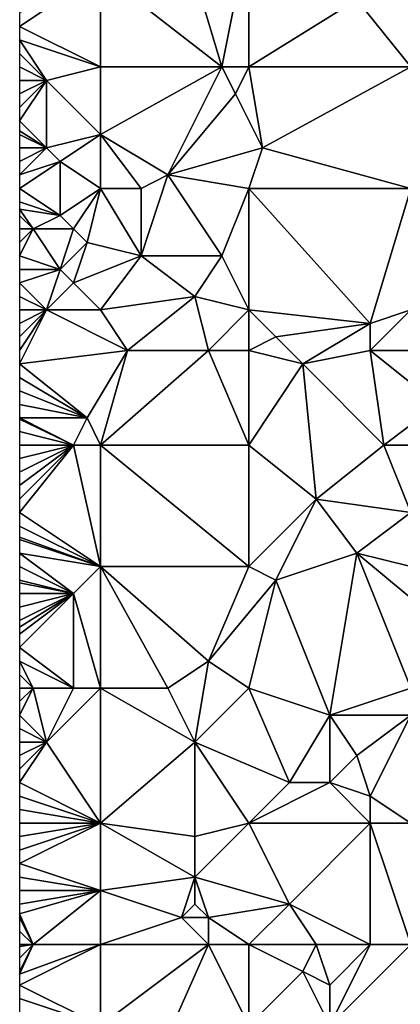
# Model space of a CAD drawing. Units: metres. Extents: x 72500 to 73125, y 357500 to 358000.
# Drawn here: x 72500 to 72528, y 357831 to 357904 of the extents above; entities that cross this region are included whole.
import ezdxf

# ---------------------------------------------------------------- set-up
doc = ezdxf.new("R2010")
doc.units = ezdxf.units.M
doc.layers.add('Terrain', color=15, linetype='Continuous')

msp = doc.modelspace()

# ---------------------------------------------------------------- linework, layer by layer
at = {"layer": 'Terrain'}
for points in [[(72512, 357910, 584.83), (72506, 357907, 584.2), (72515, 357900, 584.22), (72512, 357910, 584.83)], [(72517, 357910, 585.02), (72512, 357910, 584.83), (72515, 357900, 584.22), (72517, 357910, 585.02)], [(72517, 357910, 585.02), (72515, 357900, 584.22), (72517, 357900, 584.24), (72517, 357910, 585.02)], [(72517, 357910, 585.02), (72517, 357900, 584.24), (72525, 357905, 585.07), (72517, 357910, 585.02)], [(72529, 357910, 585.83), (72525, 357905, 585.07), (72529, 357900, 585.08), (72529, 357910, 585.83)], [(72506, 357900, 583.56), (72506, 357907, 584.2), (72500, 357903, 583.41), (72506, 357900, 583.56)], [(72506, 357907, 584.2), (72500, 357904, 583.47), (72500, 357903, 583.41), (72506, 357907, 584.2)], [(72515, 357900, 584.22), (72506, 357907, 584.2), (72506, 357900, 583.56), (72515, 357900, 584.22)], [(72517, 357900, 584.24), (72529, 357900, 585.08), (72525, 357905, 585.07), (72517, 357900, 584.24)], [(72506, 357900, 583.56), (72500, 357903, 583.41), (72500, 357902, 583.35), (72506, 357900, 583.56)], [(72502, 357899, 583.25), (72500, 357902, 583.35), (72500, 357901, 583.3), (72502, 357899, 583.25)], [(72502, 357899, 583.25), (72506, 357900, 583.56), (72500, 357902, 583.35), (72502, 357899, 583.25)], [(72502, 357899, 583.25), (72500, 357901, 583.3), (72500, 357900, 583.23), (72502, 357899, 583.25)], [(72502, 357899, 583.25), (72500, 357900, 583.23), (72500, 357899, 583.15), (72502, 357899, 583.25)], [(72506, 357895, 583.36), (72506, 357900, 583.56), (72502, 357899, 583.25), (72506, 357895, 583.36)], [(72506, 357895, 583.36), (72515, 357900, 584.22), (72506, 357900, 583.56), (72506, 357895, 583.36)], [(72511, 357892, 583.4), (72515, 357900, 584.22), (72506, 357895, 583.36), (72511, 357892, 583.4)], [(72511, 357892, 583.4), (72516, 357898, 584.18), (72515, 357900, 584.22), (72511, 357892, 583.4)], [(72516, 357898, 584.18), (72517, 357900, 584.24), (72515, 357900, 584.22), (72516, 357898, 584.18)], [(72516, 357898, 584.18), (72518, 357894, 583.91), (72517, 357900, 584.24), (72516, 357898, 584.18)], [(72518, 357894, 583.91), (72529, 357900, 585.08), (72517, 357900, 584.24), (72518, 357894, 583.91)], [(72529, 357891, 584.4), (72529, 357900, 585.08), (72518, 357894, 583.91), (72529, 357891, 584.4)], [(72502, 357894, 582.92), (72502, 357899, 583.25), (72500, 357896, 582.97), (72502, 357894, 582.92)], [(72502, 357899, 583.25), (72500, 357899, 583.15), (72500, 357898, 583.08), (72502, 357899, 583.25)], [(72502, 357899, 583.25), (72500, 357898, 583.08), (72500, 357897, 583.02), (72502, 357899, 583.25)], [(72502, 357899, 583.25), (72500, 357897, 583.02), (72500, 357896, 582.97), (72502, 357899, 583.25)], [(72502, 357894, 582.92), (72506, 357895, 583.36), (72502, 357899, 583.25), (72502, 357894, 582.92)], [(72511, 357892, 583.4), (72518, 357894, 583.91), (72516, 357898, 584.18), (72511, 357892, 583.4)], [(72502, 357894, 582.92), (72500, 357896, 582.97), (72500, 357895.273, 582.955), (72502, 357894, 582.92)], [(72502, 357894, 582.92), (72500, 357895.273, 582.955), (72500, 357895, 582.95), (72502, 357894, 582.92)], [(72502, 357894, 582.92), (72500, 357895, 582.95), (72500, 357894, 582.98), (72502, 357894, 582.92)], [(72503, 357893, 582.93), (72506, 357895, 583.36), (72502, 357894, 582.92), (72503, 357893, 582.93)], [(72506, 357891, 583.02), (72506, 357895, 583.36), (72503, 357893, 582.93), (72506, 357891, 583.02)], [(72509, 357891, 583.35), (72511, 357892, 583.4), (72506, 357895, 583.36), (72509, 357891, 583.35)], [(72509, 357891, 583.35), (72506, 357895, 583.36), (72506, 357891, 583.02), (72509, 357891, 583.35)], [(72503, 357893, 582.93), (72502, 357894, 582.92), (72500, 357892, 582.96), (72503, 357893, 582.93)], [(72502, 357894, 582.92), (72500, 357894, 582.98), (72500, 357893, 582.99), (72502, 357894, 582.92)], [(72502, 357894, 582.92), (72500, 357893, 582.99), (72500, 357892, 582.96), (72502, 357894, 582.92)], [(72517, 357891, 583.77), (72518, 357894, 583.91), (72511, 357892, 583.4), (72517, 357891, 583.77)], [(72517, 357891, 583.77), (72529, 357891, 584.4), (72518, 357894, 583.91), (72517, 357891, 583.77)], [(72503, 357889, 582.73), (72503, 357893, 582.93), (72500, 357891, 582.89), (72503, 357889, 582.73)], [(72503, 357893, 582.93), (72500, 357892, 582.96), (72500, 357891, 582.89), (72503, 357893, 582.93)], [(72503, 357889, 582.73), (72506, 357891, 583.02), (72503, 357893, 582.93), (72503, 357889, 582.73)], [(72515, 357886, 583.38), (72511, 357892, 583.4), (72509, 357886, 583.04), (72515, 357886, 583.38)], [(72509, 357886, 583.04), (72511, 357892, 583.4), (72509, 357891, 583.35), (72509, 357886, 583.04)], [(72515, 357886, 583.38), (72517, 357891, 583.77), (72511, 357892, 583.4), (72515, 357886, 583.38)], [(72503, 357889, 582.73), (72500, 357891, 582.89), (72500, 357890, 582.82), (72503, 357889, 582.73)], [(72504, 357888, 582.71), (72506, 357891, 583.02), (72503, 357889, 582.73), (72504, 357888, 582.71)], [(72505, 357887, 582.72), (72506, 357891, 583.02), (72504, 357888, 582.71), (72505, 357887, 582.72)], [(72509, 357886, 583.04), (72506, 357891, 583.02), (72505, 357887, 582.72), (72509, 357886, 583.04)], [(72509, 357886, 583.04), (72509, 357891, 583.35), (72506, 357891, 583.02), (72509, 357886, 583.04)], [(72517, 357882, 583.12), (72517, 357891, 583.77), (72515, 357886, 583.38), (72517, 357882, 583.12)], [(72526, 357881, 583.54), (72529, 357891, 584.4), (72517, 357891, 583.77), (72526, 357881, 583.54)], [(72526, 357881, 583.54), (72517, 357891, 583.77), (72517, 357882, 583.12), (72526, 357881, 583.54)], [(72526, 357881, 583.54), (72529, 357882, 583.83), (72529, 357891, 584.4), (72526, 357881, 583.54)], [(72503, 357889, 582.73), (72500, 357890, 582.82), (72500, 357889.455, 582.793), (72503, 357889, 582.73)], [(72501, 357888, 582.75), (72500, 357889.455, 582.793), (72500, 357889, 582.77), (72501, 357888, 582.75)], [(72501, 357888, 582.75), (72503, 357889, 582.73), (72500, 357889.455, 582.793), (72501, 357888, 582.75)], [(72501, 357888, 582.75), (72500, 357889, 582.77), (72500, 357888, 582.73), (72501, 357888, 582.75)], [(72504, 357888, 582.71), (72503, 357889, 582.73), (72501, 357888, 582.75), (72504, 357888, 582.71)], [(72503, 357885, 582.64), (72501, 357888, 582.75), (72500, 357886, 582.63), (72503, 357885, 582.64)], [(72501, 357888, 582.75), (72500, 357888, 582.73), (72500, 357887, 582.69), (72501, 357888, 582.75)], [(72501, 357888, 582.75), (72500, 357887, 582.69), (72500, 357886, 582.63), (72501, 357888, 582.75)], [(72503, 357885, 582.64), (72504, 357888, 582.71), (72501, 357888, 582.75), (72503, 357885, 582.64)], [(72503, 357885, 582.64), (72505, 357887, 582.72), (72504, 357888, 582.71), (72503, 357885, 582.64)], [(72504, 357884, 582.66), (72505, 357887, 582.72), (72503, 357885, 582.64), (72504, 357884, 582.66)], [(72509, 357886, 583.04), (72505, 357887, 582.72), (72504, 357884, 582.66), (72509, 357886, 583.04)], [(72503, 357885, 582.64), (72500, 357886, 582.63), (72500, 357885, 582.58), (72503, 357885, 582.64)], [(72509, 357886, 583.04), (72504, 357884, 582.66), (72506, 357882, 582.77), (72509, 357886, 583.04)], [(72513, 357883, 582.93), (72509, 357886, 583.04), (72506, 357882, 582.77), (72513, 357883, 582.93)], [(72513, 357883, 582.93), (72515, 357886, 583.38), (72509, 357886, 583.04), (72513, 357883, 582.93)], [(72517, 357882, 583.12), (72515, 357886, 583.38), (72513, 357883, 582.93), (72517, 357882, 583.12)], [(72502, 357882, 582.64), (72503, 357885, 582.64), (72500, 357884, 582.56), (72502, 357882, 582.64)], [(72503, 357885, 582.64), (72500, 357885, 582.58), (72500, 357884, 582.56), (72503, 357885, 582.64)], [(72502, 357882, 582.64), (72504, 357884, 582.66), (72503, 357885, 582.64), (72502, 357882, 582.64)], [(72502, 357882, 582.64), (72500, 357884, 582.56), (72500, 357883, 582.57), (72502, 357882, 582.64)], [(72506, 357882, 582.77), (72504, 357884, 582.66), (72502, 357882, 582.64), (72506, 357882, 582.77)], [(72502, 357882, 582.64), (72500, 357883, 582.57), (72500, 357882, 582.54), (72502, 357882, 582.64)], [(72508, 357879, 582.8), (72513, 357883, 582.93), (72506, 357882, 582.77), (72508, 357879, 582.8)], [(72514, 357879, 582.87), (72513, 357883, 582.93), (72508, 357879, 582.8), (72514, 357879, 582.87)], [(72514, 357879, 582.87), (72517, 357882, 583.12), (72513, 357883, 582.93), (72514, 357879, 582.87)], [(72500, 357881, 582.47), (72500, 357880, 582.41), (72502, 357882, 582.64), (72500, 357881, 582.47)], [(72500, 357881, 582.47), (72502, 357882, 582.64), (72500, 357882, 582.54), (72500, 357881, 582.47)], [(72500, 357880, 582.41), (72500, 357879, 582.35), (72502, 357882, 582.64), (72500, 357880, 582.41)], [(72500, 357879, 582.35), (72500, 357878, 582.28), (72502, 357882, 582.64), (72500, 357879, 582.35)], [(72508, 357879, 582.8), (72502, 357882, 582.64), (72500, 357878, 582.28), (72508, 357879, 582.8)], [(72508, 357879, 582.8), (72506, 357882, 582.77), (72502, 357882, 582.64), (72508, 357879, 582.8)], [(72517, 357879, 583.1), (72517, 357882, 583.12), (72514, 357879, 582.87), (72517, 357879, 583.1)], [(72517, 357879, 583.1), (72519, 357880, 583.24), (72517, 357882, 583.12), (72517, 357879, 583.1)], [(72519, 357880, 583.24), (72526, 357881, 583.54), (72517, 357882, 583.12), (72519, 357880, 583.24)], [(72526, 357879, 583.59), (72533, 357879, 583.86), (72529, 357882, 583.83), (72526, 357879, 583.59)], [(72526, 357879, 583.59), (72529, 357882, 583.83), (72526, 357881, 583.54), (72526, 357879, 583.59)], [(72521, 357878, 583.11), (72526, 357881, 583.54), (72519, 357880, 583.24), (72521, 357878, 583.11)], [(72521, 357878, 583.11), (72526, 357879, 583.59), (72526, 357881, 583.54), (72521, 357878, 583.11)], [(72517, 357879, 583.1), (72521, 357878, 583.11), (72519, 357880, 583.24), (72517, 357879, 583.1)], [(72508, 357879, 582.8), (72500, 357878, 582.28), (72505, 357874, 582.39), (72508, 357879, 582.8)], [(72508, 357879, 582.8), (72505, 357874, 582.39), (72506, 357872, 582.32), (72508, 357879, 582.8)], [(72517, 357872, 582.72), (72514, 357879, 582.87), (72506, 357872, 582.32), (72517, 357872, 582.72)], [(72514, 357879, 582.87), (72508, 357879, 582.8), (72506, 357872, 582.32), (72514, 357879, 582.87)], [(72517, 357872, 582.72), (72517, 357879, 583.1), (72514, 357879, 582.87), (72517, 357872, 582.72)], [(72517, 357872, 582.72), (72521, 357878, 583.11), (72517, 357879, 583.1), (72517, 357872, 582.72)], [(72527, 357872, 583.13), (72526, 357879, 583.59), (72521, 357878, 583.11), (72527, 357872, 583.13)], [(72527, 357872, 583.13), (72531, 357875, 583.49), (72526, 357879, 583.59), (72527, 357872, 583.13)], [(72526, 357879, 583.59), (72531, 357875, 583.49), (72533, 357879, 583.86), (72526, 357879, 583.59)], [(72505, 357874, 582.39), (72500, 357878, 582.28), (72500, 357877, 582.2), (72505, 357874, 582.39)], [(72517, 357872, 582.72), (72522, 357868, 582.62), (72521, 357878, 583.11), (72517, 357872, 582.72)], [(72527, 357872, 583.13), (72521, 357878, 583.11), (72522, 357868, 582.62), (72527, 357872, 583.13)], [(72505, 357874, 582.39), (72500, 357877, 582.2), (72500, 357876, 582.12), (72505, 357874, 582.39)], [(72505, 357874, 582.39), (72500, 357876, 582.12), (72500, 357875, 582.05), (72505, 357874, 582.39)], [(72505, 357874, 582.39), (72500, 357875, 582.05), (72500, 357874, 581.97), (72505, 357874, 582.39)], [(72529, 357872, 583.34), (72531, 357875, 583.49), (72527, 357872, 583.13), (72529, 357872, 583.34)], [(72504, 357872, 582.09), (72500, 357874, 581.97), (72500, 357873.909, 581.963), (72504, 357872, 582.09)], [(72504, 357872, 582.09), (72505, 357874, 582.39), (72500, 357874, 581.97), (72504, 357872, 582.09)], [(72504, 357872, 582.09), (72500, 357873.909, 581.963), (72500, 357873, 581.89), (72504, 357872, 582.09)], [(72506, 357872, 582.32), (72505, 357874, 582.39), (72504, 357872, 582.09), (72506, 357872, 582.32)], [(72504, 357872, 582.09), (72500, 357873, 581.89), (72500, 357872, 581.79), (72504, 357872, 582.09)], [(72504, 357872, 582.09), (72500, 357872, 581.79), (72500, 357871, 581.69), (72504, 357872, 582.09)], [(72504, 357872, 582.09), (72500, 357871, 581.69), (72500, 357870, 581.63), (72504, 357872, 582.09)], [(72504, 357872, 582.09), (72500, 357870, 581.63), (72500, 357869, 581.57), (72504, 357872, 582.09)], [(72504, 357872, 582.09), (72500, 357869, 581.57), (72500, 357868, 581.53), (72504, 357872, 582.09)], [(72504, 357872, 582.09), (72500, 357868, 581.53), (72500, 357867, 581.51), (72504, 357872, 582.09)], [(72504, 357872, 582.09), (72500, 357867, 581.51), (72506, 357863, 581.68), (72504, 357872, 582.09)], [(72506, 357872, 582.32), (72504, 357872, 582.09), (72506, 357863, 581.68), (72506, 357872, 582.32)], [(72506, 357872, 582.32), (72506, 357863, 581.68), (72517, 357863, 582.51), (72506, 357872, 582.32)], [(72517, 357872, 582.72), (72506, 357872, 582.32), (72517, 357863, 582.51), (72517, 357872, 582.72)], [(72517, 357872, 582.72), (72517, 357863, 582.51), (72522, 357868, 582.62), (72517, 357872, 582.72)], [(72527, 357872, 583.13), (72522, 357868, 582.62), (72529, 357867, 582.98), (72527, 357872, 583.13)], [(72529, 357872, 583.34), (72527, 357872, 583.13), (72529, 357867, 582.98), (72529, 357872, 583.34)], [(72519, 357862, 582.44), (72522, 357868, 582.62), (72517, 357863, 582.51), (72519, 357862, 582.44)], [(72519, 357862, 582.44), (72525, 357864, 582.64), (72522, 357868, 582.62), (72519, 357862, 582.44)], [(72525, 357864, 582.64), (72529, 357867, 582.98), (72522, 357868, 582.62), (72525, 357864, 582.64)], [(72506, 357863, 581.68), (72500, 357867, 581.51), (72500, 357866, 581.5), (72506, 357863, 581.68)], [(72529, 357863, 582.88), (72529, 357867, 582.98), (72525, 357864, 582.64), (72529, 357863, 582.88)], [(72506, 357863, 581.68), (72500, 357866, 581.5), (72500, 357865.182, 581.451), (72506, 357863, 581.68)], [(72506, 357863, 581.68), (72500, 357865.182, 581.451), (72500, 357865, 581.44), (72506, 357863, 581.68)], [(72506, 357863, 581.68), (72500, 357865, 581.44), (72500, 357864, 581.34), (72506, 357863, 581.68)], [(72504, 357861, 581.41), (72500, 357864, 581.34), (72500, 357863, 581.24), (72504, 357861, 581.41)], [(72504, 357861, 581.41), (72506, 357863, 581.68), (72500, 357864, 581.34), (72504, 357861, 581.41)], [(72523, 357852, 582.37), (72525, 357864, 582.64), (72519, 357862, 582.44), (72523, 357852, 582.37)], [(72523, 357852, 582.37), (72529, 357854, 582.61), (72525, 357864, 582.64), (72523, 357852, 582.37)], [(72529, 357854, 582.61), (72531, 357859, 582.72), (72525, 357864, 582.64), (72529, 357854, 582.61)], [(72531, 357859, 582.72), (72529, 357863, 582.88), (72525, 357864, 582.64), (72531, 357859, 582.72)], [(72504, 357861, 581.41), (72500, 357863, 581.24), (72500, 357862, 581.14), (72504, 357861, 581.41)], [(72506, 357854, 580.91), (72506, 357863, 581.68), (72504, 357861, 581.41), (72506, 357854, 580.91)], [(72511, 357854, 581.5), (72514, 357856, 581.75), (72506, 357863, 581.68), (72511, 357854, 581.5)], [(72511, 357854, 581.5), (72506, 357863, 581.68), (72506, 357854, 580.91), (72511, 357854, 581.5)], [(72514, 357856, 581.75), (72517, 357863, 582.51), (72506, 357863, 581.68), (72514, 357856, 581.75)], [(72514, 357856, 581.75), (72519, 357862, 582.44), (72517, 357863, 582.51), (72514, 357856, 581.75)], [(72504, 357861, 581.41), (72500, 357862, 581.14), (72500, 357861.8, 581.118), (72504, 357861, 581.41)], [(72504, 357861, 581.41), (72500, 357861.8, 581.118), (72500, 357861, 581.03), (72504, 357861, 581.41)], [(72517, 357854, 581.96), (72519, 357862, 582.44), (72514, 357856, 581.75), (72517, 357854, 581.96)], [(72517, 357854, 581.96), (72523, 357852, 582.37), (72519, 357862, 582.44), (72517, 357854, 581.96)], [(72504, 357854, 580.58), (72504, 357861, 581.41), (72500, 357857, 580.54), (72504, 357854, 580.58)], [(72504, 357861, 581.41), (72500, 357861, 581.03), (72500, 357860, 580.9), (72504, 357861, 581.41)], [(72504, 357861, 581.41), (72500, 357860, 580.9), (72500, 357859, 580.8), (72504, 357861, 581.41)], [(72504, 357861, 581.41), (72500, 357859, 580.8), (72500, 357858.5, 580.745), (72504, 357861, 581.41)], [(72504, 357861, 581.41), (72500, 357858.5, 580.745), (72500, 357858, 580.69), (72504, 357861, 581.41)], [(72504, 357861, 581.41), (72500, 357858, 580.69), (72500, 357857, 580.54), (72504, 357861, 581.41)], [(72506, 357854, 580.91), (72504, 357861, 581.41), (72504, 357854, 580.58), (72506, 357854, 580.91)], [(72504, 357854, 580.58), (72500, 357857, 580.54), (72500, 357856, 580.4), (72504, 357854, 580.58)], [(72504, 357854, 580.58), (72500, 357856, 580.4), (72501, 357854, 580.3), (72504, 357854, 580.58)], [(72501, 357854, 580.3), (72500, 357856, 580.4), (72500, 357855, 580.29), (72501, 357854, 580.3)], [(72513, 357850, 581.35), (72514, 357856, 581.75), (72511, 357854, 581.5), (72513, 357850, 581.35)], [(72513, 357850, 581.35), (72517, 357854, 581.96), (72514, 357856, 581.75), (72513, 357850, 581.35)], [(72501, 357854, 580.3), (72500, 357855, 580.29), (72500, 357854, 580.22), (72501, 357854, 580.3)], [(72502, 357850, 580.09), (72501, 357854, 580.3), (72500, 357852, 580.14), (72502, 357850, 580.09)], [(72500, 357853, 580.18), (72500, 357852, 580.14), (72501, 357854, 580.3), (72500, 357853, 580.18)], [(72500, 357853, 580.18), (72501, 357854, 580.3), (72500, 357854, 580.22), (72500, 357853, 580.18)], [(72502, 357850, 580.09), (72504, 357854, 580.58), (72501, 357854, 580.3), (72502, 357850, 580.09)], [(72506, 357844, 580.04), (72506, 357854, 580.91), (72502, 357850, 580.09), (72506, 357844, 580.04)], [(72502, 357850, 580.09), (72506, 357854, 580.91), (72504, 357854, 580.58), (72502, 357850, 580.09)], [(72513, 357850, 581.35), (72511, 357854, 581.5), (72506, 357854, 580.91), (72513, 357850, 581.35)], [(72513, 357850, 581.35), (72506, 357854, 580.91), (72506, 357844, 580.04), (72513, 357850, 581.35)], [(72513, 357850, 581.35), (72520, 357847, 581.89), (72517, 357854, 581.96), (72513, 357850, 581.35)], [(72517, 357854, 581.96), (72520, 357847, 581.89), (72523, 357852, 582.37), (72517, 357854, 581.96)], [(72529, 357852, 582.45), (72529, 357854, 582.61), (72523, 357852, 582.37), (72529, 357852, 582.45)], [(72502, 357850, 580.09), (72500, 357852, 580.14), (72500, 357851, 580.06), (72502, 357850, 580.09)], [(72523, 357847, 581.99), (72523, 357852, 582.37), (72520, 357847, 581.89), (72523, 357847, 581.99)], [(72523, 357847, 581.99), (72525, 357849, 582.34), (72523, 357852, 582.37), (72523, 357847, 581.99)], [(72525, 357849, 582.34), (72529, 357852, 582.45), (72523, 357852, 582.37), (72525, 357849, 582.34)], [(72526, 357846, 582.34), (72529, 357852, 582.45), (72525, 357849, 582.34), (72526, 357846, 582.34)], [(72529, 357844, 582.32), (72529, 357852, 582.45), (72526, 357846, 582.34), (72529, 357844, 582.32)], [(72502, 357850, 580.09), (72500, 357851, 580.06), (72500, 357850, 579.95), (72502, 357850, 580.09)], [(72506, 357844, 580.04), (72502, 357850, 580.09), (72500, 357847, 579.89), (72506, 357844, 580.04)], [(72502, 357850, 580.09), (72500, 357850, 579.95), (72500, 357849, 579.92), (72502, 357850, 580.09)], [(72502, 357850, 580.09), (72500, 357849, 579.92), (72500, 357848, 579.92), (72502, 357850, 580.09)], [(72502, 357850, 580.09), (72500, 357848, 579.92), (72500, 357847, 579.89), (72502, 357850, 580.09)], [(72513, 357850, 581.35), (72506, 357844, 580.04), (72513, 357843, 580.72), (72513, 357850, 581.35)], [(72517, 357844, 581.33), (72520, 357847, 581.89), (72513, 357850, 581.35), (72517, 357844, 581.33)], [(72517, 357844, 581.33), (72513, 357850, 581.35), (72513, 357843, 580.72), (72517, 357844, 581.33)], [(72526, 357846, 582.34), (72525, 357849, 582.34), (72523, 357847, 581.99), (72526, 357846, 582.34)], [(72506, 357844, 580.04), (72500, 357847, 579.89), (72500, 357846, 579.82), (72506, 357844, 580.04)], [(72517, 357844, 581.33), (72526, 357844, 582.18), (72523, 357847, 581.99), (72517, 357844, 581.33)], [(72517, 357844, 581.33), (72523, 357847, 581.99), (72520, 357847, 581.89), (72517, 357844, 581.33)], [(72526, 357844, 582.18), (72526, 357846, 582.34), (72523, 357847, 581.99), (72526, 357844, 582.18)], [(72506, 357844, 580.04), (72500, 357846, 579.82), (72500, 357845, 579.72), (72506, 357844, 580.04)], [(72529, 357844, 582.32), (72526, 357846, 582.34), (72526, 357844, 582.18), (72529, 357844, 582.32)], [(72506, 357844, 580.04), (72500, 357845, 579.72), (72500, 357844, 579.64), (72506, 357844, 580.04)], [(72506, 357844, 580.04), (72500, 357844, 579.64), (72500, 357843, 579.59), (72506, 357844, 580.04)], [(72506, 357844, 580.04), (72500, 357843, 579.59), (72500, 357842, 579.54), (72506, 357844, 580.04)], [(72506, 357844, 580.04), (72500, 357842, 579.54), (72500, 357841, 579.47), (72506, 357844, 580.04)], [(72506, 357844, 580.04), (72500, 357841, 579.47), (72506, 357839, 579.76), (72506, 357844, 580.04)], [(72506, 357844, 580.04), (72506, 357839, 579.76), (72513, 357840, 580.28), (72506, 357844, 580.04)], [(72506, 357844, 580.04), (72513, 357840, 580.28), (72513, 357843, 580.72), (72506, 357844, 580.04)], [(72517, 357844, 581.33), (72513, 357843, 580.72), (72513, 357840, 580.28), (72517, 357844, 581.33)], [(72517, 357844, 581.33), (72513, 357840, 580.28), (72520, 357838, 581.11), (72517, 357844, 581.33)], [(72517, 357844, 581.33), (72520, 357838, 581.11), (72526, 357844, 582.18), (72517, 357844, 581.33)], [(72526, 357844, 582.18), (72520, 357838, 581.11), (72526, 357835, 581.5), (72526, 357844, 582.18)], [(72529, 357844, 582.32), (72526, 357844, 582.18), (72529, 357835, 581.94), (72529, 357844, 582.32)], [(72526, 357844, 582.18), (72526, 357835, 581.5), (72529, 357835, 581.94), (72526, 357844, 582.18)], [(72506, 357839, 579.76), (72500, 357841, 579.47), (72500, 357840, 579.41), (72506, 357839, 579.76)], [(72506, 357839, 579.76), (72500, 357840, 579.41), (72500, 357839, 579.36), (72506, 357839, 579.76)], [(72512, 357837, 580.04), (72513, 357840, 580.28), (72506, 357839, 579.76), (72512, 357837, 580.04)], [(72512, 357837, 580.04), (72513, 357838, 580.14), (72513, 357840, 580.28), (72512, 357837, 580.04)], [(72514, 357837, 580.26), (72513, 357840, 580.28), (72513, 357838, 580.14), (72514, 357837, 580.26)], [(72514, 357837, 580.26), (72520, 357838, 581.11), (72513, 357840, 580.28), (72514, 357837, 580.26)], [(72501, 357835, 579.12), (72506, 357839, 579.76), (72500, 357837.273, 579.207), (72501, 357835, 579.12)], [(72506, 357839, 579.76), (72500, 357839, 579.36), (72500, 357838, 579.28), (72506, 357839, 579.76)], [(72506, 357839, 579.76), (72500, 357838, 579.28), (72500, 357837.273, 579.207), (72506, 357839, 579.76)], [(72506, 357835, 579.73), (72506, 357839, 579.76), (72501, 357835, 579.12), (72506, 357835, 579.73)], [(72512, 357837, 580.04), (72506, 357839, 579.76), (72506, 357835, 579.73), (72512, 357837, 580.04)], [(72514, 357837, 580.26), (72513, 357838, 580.14), (72512, 357837, 580.04), (72514, 357837, 580.26)], [(72517, 357835, 580.61), (72520, 357838, 581.11), (72514, 357837, 580.26), (72517, 357835, 580.61)], [(72517, 357835, 580.61), (72522, 357835, 581.21), (72520, 357838, 581.11), (72517, 357835, 580.61)], [(72526, 357835, 581.5), (72520, 357838, 581.11), (72522, 357835, 581.21), (72526, 357835, 581.5)], [(72501, 357835, 579.12), (72500, 357837.273, 579.207), (72500, 357837, 579.18), (72501, 357835, 579.12)], [(72501, 357835, 579.12), (72500, 357837, 579.18), (72500, 357836, 579.1), (72501, 357835, 579.12)], [(72514, 357835, 580.21), (72512, 357837, 580.04), (72506, 357835, 579.73), (72514, 357835, 580.21)], [(72514, 357835, 580.21), (72514, 357837, 580.26), (72512, 357837, 580.04), (72514, 357835, 580.21)], [(72517, 357835, 580.61), (72514, 357837, 580.26), (72514, 357835, 580.21), (72517, 357835, 580.61)], [(72501, 357835, 579.12), (72500, 357836, 579.1), (72500, 357835, 579.03), (72501, 357835, 579.12)], [(72506, 357835, 579.73), (72501, 357835, 579.12), (72500, 357832.8, 578.934), (72506, 357835, 579.73)], [(72506, 357835, 579.73), (72500, 357832.8, 578.934), (72500, 357832, 578.91), (72506, 357835, 579.73)], [(72506, 357835, 579.73), (72500, 357832, 578.91), (72506, 357829, 579.38), (72506, 357835, 579.73)], [(72501, 357835, 579.12), (72500, 357835, 579.03), (72500, 357834.857, 579.021), (72501, 357835, 579.12)], [(72501, 357835, 579.12), (72500, 357834.857, 579.021), (72500, 357834, 578.97), (72501, 357835, 579.12)], [(72501, 357835, 579.12), (72500, 357834, 578.97), (72500, 357833, 578.94), (72501, 357835, 579.12)], [(72501, 357835, 579.12), (72500, 357833, 578.94), (72500, 357832.8, 578.934), (72501, 357835, 579.12)], [(72514, 357835, 580.21), (72506, 357829, 579.38), (72510, 357826, 579.5), (72514, 357835, 580.21)], [(72514, 357835, 580.21), (72506, 357835, 579.73), (72506, 357829, 579.38), (72514, 357835, 580.21)], [(72514, 357835, 580.21), (72510, 357826, 579.5), (72517, 357829, 580.26), (72514, 357835, 580.21)], [(72517, 357835, 580.61), (72514, 357835, 580.21), (72517, 357829, 580.26), (72517, 357835, 580.61)], [(72517, 357835, 580.61), (72517, 357829, 580.26), (72521, 357833, 581.01), (72517, 357835, 580.61)], [(72517, 357835, 580.61), (72521, 357833, 581.01), (72522, 357835, 581.21), (72517, 357835, 580.61)], [(72522, 357835, 581.21), (72521, 357833, 581.01), (72523, 357832, 581.05), (72522, 357835, 581.21)], [(72526, 357835, 581.5), (72522, 357835, 581.21), (72523, 357832, 581.05), (72526, 357835, 581.5)], [(72529, 357835, 581.94), (72526, 357835, 581.5), (72523, 357829, 581.05), (72529, 357835, 581.94)], [(72529, 357835, 581.94), (72523, 357829, 581.05), (72529, 357825, 581.73), (72529, 357835, 581.94)], [(72526, 357835, 581.5), (72523, 357832, 581.05), (72523, 357829, 581.05), (72526, 357835, 581.5)], [(72517, 357829, 580.26), (72523, 357829, 581.05), (72521, 357833, 581.01), (72517, 357829, 580.26)], [(72523, 357829, 581.05), (72523, 357832, 581.05), (72521, 357833, 581.01), (72523, 357829, 581.05)], [(72506, 357829, 579.38), (72500, 357832, 578.91), (72500, 357831, 578.9), (72506, 357829, 579.38)], [(72506, 357829, 579.38), (72500, 357831, 578.9), (72500, 357830, 578.9), (72506, 357829, 579.38)]]:
    msp.add_3dface(points, dxfattribs=at)

doc.saveas('drawing.dxf')
